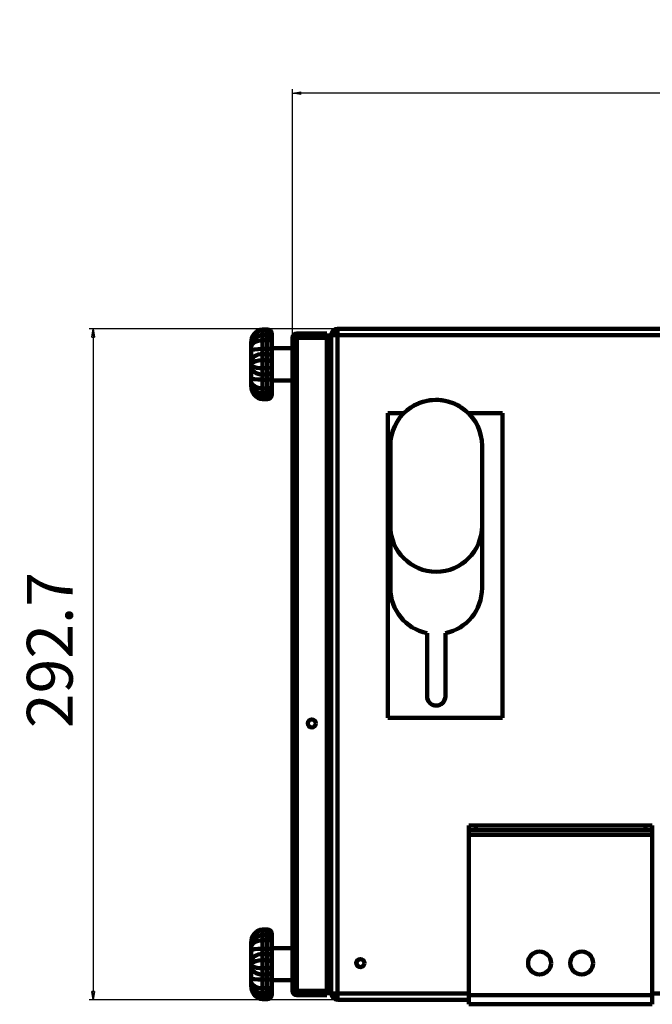
# Model space of a CAD drawing. Units: millimetres. Extents: x -151 to 2705, y -527 to 1328.
# Drawn here: x 1951 to 2227, y 39 to 469 of the extents above; entities that cross this region are included whole.
import ezdxf

# ---------------------------------------------------------------- set-up
doc = ezdxf.new("R2010")
doc.units = ezdxf.units.MM
doc.header["$MEASUREMENT"] = 0
doc.linetypes.add('Yhtenäinen', pattern=[0])
doc.layers.get('0').update_dxf_attribs({"lineweight": 35})
doc.layers.get('Defpoints').update_dxf_attribs({"lineweight": 35})
doc.layers.add('Mitat', color=7, linetype='Continuous', lineweight=35, true_color=0x000000)
doc.layers.add('Muotoviivat', color=7, linetype='Continuous', lineweight=35, true_color=0x000000)
doc.styles.add('Arial', font='arial.ttf')
doc.dimstyles.new('Vertex Style', dxfattribs={"dimtxt": 0.18, "dimasz": 3.6, "dimexe": 1.8, "dimexo": 0.0625, "dimgap": 1.7, "dimtad": 1, "dimdec": 1, "dimdsep": 46, "dimtxsty": 'Arial', "dimblk1": 'CLOSED', "dimblk2": 'CLOSED', "dimsah": 1, "dimcen": 0.09, "dimdle": 1.8, "dimadec": 1, "dimazin": 2, "dimtfac": 0.65, "dimtdec": 4, "dimtmove": 0, "dimatfit": 3, "dimfxl": 1, "dimtolj": 1, "dimtzin": 0, "dimlwe": 25, "dimarcsym": 0})

# ---------------------------------------------------------------- blocks, each defined once
blk = doc.blocks.new('_Closed')
at = {"color": 0, "linetype": 'ByBlock', "lineweight": -2}
for p, q in [((-1, 0.166667), (0, 0)), ((-1, 0.166667), (-1, -0.166667)), ((0, 0), (-1, -0.166667)), ((0, 0), (-1, 0))]:
    blk.add_line(p, q, dxfattribs=at)
blk = doc.blocks.new('*D8')
at = {"layer": 'Defpoints', "color": 0}
for p in [(2070.41, 436.55), (2697.73, 331.05), (2070.41, 329.87)]:
    blk.add_point(p, dxfattribs=at)
at = {"layer": 'Mitat', "color": 160, "lineweight": 25}
for p, q in [((2070.41, 329.94), (2070.41, 438.35)), ((2697.73, 331.11), (2697.73, 438.35)), ((2694.13, 436.55), (2074.01, 436.55))]:
    blk.add_line(p, q, dxfattribs=at)
at = {"layer": 'Mitat', "color": 160, "lineweight": 25, "xscale": 3.6, "yscale": 3.6, "zscale": 3.6, "rotation": 180}
blk.add_blockref('_Closed', (2070.41, 436.55), dxfattribs=at)
at = {"layer": 'Mitat', "color": 160, "lineweight": 25, "xscale": 3.6, "yscale": 3.6, "zscale": 3.6}
blk.add_blockref('_Closed', (2697.73, 436.55), dxfattribs=at)
at = {"layer": 'Mitat', "color": 250, "lineweight": 35, "insert": (2370.13, 455.51), "char_height": 20, "attachment_point": 5, "style": 'Arial'}
blk.add_mtext('\\A1;627.3', dxfattribs=at)
blk = doc.blocks.new('*D9')
at = {"layer": 'Defpoints', "color": 0}
for p in [(2090.03, 333.75), (1983.48, 41), (2090.13, 41)]:
    blk.add_point(p, dxfattribs=at)
at = {"layer": 'Mitat', "color": 160, "lineweight": 25}
for p, q in [((2089.97, 333.75), (1981.68, 333.75)), ((1983.48, 330.15), (1983.48, 44.6)), ((2090.07, 41), (1981.68, 41))]:
    blk.add_line(p, q, dxfattribs=at)
at = {"layer": 'Mitat', "color": 160, "lineweight": 25, "xscale": 3.6, "yscale": 3.6, "zscale": 3.6}
for p, rotation in [((1983.48, 333.75), 90), ((1983.48, 41), 270)]:
    blk.add_blockref('_Closed', p, dxfattribs=dict(at, rotation=rotation))
at = {"layer": 'Mitat', "color": 250, "lineweight": 35, "insert": (1964.52, 193.59), "char_height": 20, "attachment_point": 5, "rotation": 90, "style": 'Arial'}
blk.add_mtext('\\A1;292.7', dxfattribs=at)

msp = doc.modelspace()

# ---------------------------------------------------------------- linework, layer by layer
at = {"layer": 'Muotoviivat', "color": 7, "linetype": 'Yhtenäinen', "lineweight": 100, "ltscale": 3}
for p, q in [((2057.41, 333.45), (2059.41, 333.45)), ((2057.41, 333.45), (2059.41, 333.45)), ((2057.41, 333.09), (2057.41, 333.41)), ((2057.41, 331.13), (2057.41, 333.09)), ((2057.41, 333.09), (2059.41, 333.09)), ((2057.41, 331.13), (2059.41, 331.13)), ((2057.41, 330.91), (2057.41, 331.13)), ((2057.41, 330.94), (2059.41, 330.94)), ((2057.41, 330.93), (2059.41, 330.93)), ((2059.41, 333.41), (2059.41, 333.09)), ((2059.41, 333.09), (2059.41, 331.13)), ((2059.41, 331.13), (2059.41, 330.91)), ((2059.41, 330.93), (2059.41, 330.93)), ((2061.41, 329.42), (2061.41, 331.37)), ((2061.41, 329.42), (2061.41, 331.37)), ((2071.91, 330.88), (2071.91, 329.87)), ((2087.33, 330.88), (2071.91, 330.88)), ((2085.41, 331.77), (2072.31, 331.77)), ((2085.41, 331.77), (2085.41, 330.88)), ((2087.33, 331.05), (2087.33, 43.75)), ((2087.33, 331.05), (2090.03, 331.05)), ((2089.93, 331.05), (2089.93, 331.25)), ((2089.93, 331.25), (2090.03, 331.25)), ((2090.03, 331.05), (2090.03, 333.75)), ((2695.03, 333.75), (2090.03, 333.75)), ((2090.03, 43.75), (2090.03, 331.05)), ((2090.03, 331.05), (2695.03, 331.05)), ((2052.41, 327.57), (2052.41, 326.84)), ((2052.41, 326.84), (2052.41, 325.7)), ((2057.41, 328.77), (2059.41, 328.77)), ((2057.41, 324.99), (2057.41, 328.77)), ((2059.41, 328.77), (2059.41, 324.99)), ((2061.41, 324.72), (2061.41, 328.5)), ((2061.41, 325.27), (2061.41, 328.5)), ((2061.41, 328.04), (2061.41, 325.72)), ((2061.41, 328.04), (2061.41, 325.72)), ((2070.41, 44.87), (2070.41, 329.87)), ((2070.41, 329.87), (2072.31, 329.87)), ((2072.31, 329.87), (2085.41, 329.87)), ((2072.31, 44.87), (2072.31, 329.87)), ((2085.41, 329.87), (2085.41, 44.87)), ((2052.41, 325.73), (2052.41, 324.32)), ((2052.41, 324.32), (2052.41, 319.3)), ((2057.41, 325.27), (2057.41, 325.27)), ((2057.41, 324.99), (2059.41, 324.99)), ((2057.41, 322.76), (2057.41, 324.99)), ((2057.41, 320), (2057.41, 322.76)), ((2057.41, 322.76), (2059.41, 322.76)), ((2059.41, 324.99), (2059.41, 322.76)), ((2059.41, 322.76), (2059.41, 320)), ((2061.41, 325.27), (2070.41, 325.27)), ((2061.41, 325.27), (2070.41, 325.27)), ((2061.41, 321.37), (2061.41, 324.72)), ((2052.41, 319.3), (2052.41, 318.27)), ((2052.41, 318.27), (2052.41, 317.25)), ((2057.41, 316.55), (2057.41, 320)), ((2057.41, 320), (2059.41, 320)), ((2059.41, 320), (2059.41, 316.55)), ((2061.41, 318.62), (2061.41, 321.37)), ((2061.41, 317.93), (2061.41, 318.62)), ((2052.41, 317.25), (2052.41, 312.23)), ((2057.41, 313.79), (2057.41, 316.55)), ((2057.41, 316.55), (2059.41, 316.55)), ((2057.41, 313.79), (2059.41, 313.79)), ((2057.41, 311.56), (2057.41, 313.79)), ((2059.41, 316.55), (2059.41, 313.79)), ((2059.41, 313.79), (2059.41, 311.56)), ((2061.41, 315.18), (2061.41, 317.93)), ((2061.41, 311.83), (2061.41, 315.18)), ((2052.41, 312.23), (2052.41, 310.82)), ((2052.41, 310.85), (2052.41, 309.71)), ((2052.41, 309.71), (2052.41, 308.98)), ((2057.41, 311.56), (2059.41, 311.56)), ((2057.41, 307.78), (2057.41, 311.56)), ((2057.41, 311.27), (2057.41, 311.27)), ((2059.41, 311.56), (2059.41, 307.78)), ((2061.41, 308.05), (2061.41, 311.83)), ((2061.41, 308.05), (2061.41, 311.28)), ((2070.41, 311.27), (2061.41, 311.27)), ((2070.41, 311.27), (2061.41, 311.27)), ((2061.41, 310.83), (2061.41, 308.51)), ((2061.41, 310.83), (2061.41, 308.51)), ((2057.41, 307.78), (2059.41, 307.78)), ((2057.41, 305.42), (2057.41, 305.64)), ((2057.41, 305.62), (2059.41, 305.62)), ((2057.41, 305.62), (2057.41, 305.62)), ((2059.41, 305.61), (2057.41, 305.61)), ((2057.41, 303.46), (2057.41, 305.42)), ((2057.41, 305.42), (2059.41, 305.42)), ((2059.41, 305.64), (2059.41, 305.42)), ((2059.41, 305.42), (2059.41, 303.46)), ((2061.41, 305.18), (2061.41, 307.13)), ((2061.41, 305.18), (2061.41, 307.13)), ((2057.41, 303.14), (2057.41, 303.46)), ((2057.41, 303.46), (2059.41, 303.46)), ((2059.41, 303.1), (2057.41, 303.1)), ((2059.41, 303.1), (2057.41, 303.1)), ((2059.41, 303.46), (2059.41, 303.14)), ((2112.03, 296.95), (2118.94, 296.95)), ((2112.03, 163.95), (2112.03, 296.95)), ((2147.11, 296.95), (2162.03, 296.95)), ((2162.03, 296.95), (2162.03, 163.95)), ((2113.13, 282.75), (2113.13, 265.25)), ((2153.13, 247.75), (2153.13, 282.75)), ((2113.13, 265.25), (2113.13, 247.75)), ((2113.13, 247.75), (2113.13, 220.55)), ((2153.13, 247.75), (2153.13, 220.55)), ((2129.13, 173.35), (2129.13, 200.95)), ((2137.13, 200.95), (2137.13, 173.35)), ((2162.03, 163.95), (2112.03, 163.95)), ((2150.43, 117), (2147.43, 117)), ((2147.43, 117), (2147.43, 115)), ((2150.43, 115), (2150.43, 117)), ((2224.43, 117), (2150.43, 117)), ((2224.43, 117), (2224.43, 115)), ((2227.43, 117), (2224.43, 117)), ((2227.43, 115), (2227.43, 117)), ((2147.43, 115), (2150.43, 115)), ((2147.43, 115), (2147.43, 113)), ((2227.43, 113), (2147.43, 113)), ((2147.43, 113), (2147.43, 43)), ((2224.43, 115), (2150.43, 115)), ((2224.43, 115), (2227.43, 115)), ((2227.43, 113), (2227.43, 115)), ((2227.43, 113), (2227.43, 43)), ((2057.41, 71.65), (2059.41, 71.65)), ((2057.41, 71.65), (2059.41, 71.65)), ((2057.41, 71.29), (2057.41, 71.61)), ((2057.41, 71.29), (2059.41, 71.29)), ((2057.41, 69.33), (2057.41, 71.29)), ((2057.41, 69.33), (2059.41, 69.33)), ((2057.41, 69.11), (2057.41, 69.33)), ((2057.41, 69.14), (2059.41, 69.14)), ((2057.41, 69.13), (2059.41, 69.13)), ((2059.41, 71.61), (2059.41, 71.29)), ((2059.41, 71.29), (2059.41, 69.33)), ((2059.41, 69.33), (2059.41, 69.11)), ((2061.41, 67.62), (2061.41, 69.57)), ((2061.41, 67.62), (2061.41, 69.57)), ((2052.41, 65.77), (2052.41, 65.04)), ((2052.41, 65.04), (2052.41, 63.9)), ((2057.41, 66.97), (2059.41, 66.97)), ((2057.41, 63.19), (2057.41, 66.97)), ((2059.41, 66.97), (2059.41, 63.19)), ((2061.41, 62.92), (2061.41, 66.7)), ((2061.41, 63.47), (2061.41, 66.7)), ((2061.41, 66.24), (2061.41, 63.92)), ((2061.41, 66.24), (2061.41, 63.92)), ((2052.41, 63.93), (2052.41, 62.52)), ((2052.41, 62.52), (2052.41, 57.5)), ((2057.41, 63.47), (2057.41, 63.47)), ((2057.41, 63.19), (2059.41, 63.19)), ((2057.41, 60.96), (2057.41, 63.19)), ((2057.41, 58.2), (2057.41, 60.96)), ((2057.41, 60.96), (2059.41, 60.96)), ((2059.41, 63.19), (2059.41, 60.96)), ((2059.41, 60.96), (2059.41, 58.2)), ((2061.41, 63.47), (2070.41, 63.47)), ((2061.41, 63.47), (2070.41, 63.47)), ((2061.41, 59.57), (2061.41, 62.92)), ((2052.41, 57.5), (2052.41, 56.47)), ((2052.41, 56.47), (2052.41, 55.45)), ((2057.41, 58.2), (2059.41, 58.2)), ((2057.41, 54.75), (2057.41, 58.2)), ((2059.41, 58.2), (2059.41, 54.75)), ((2061.41, 56.82), (2061.41, 59.57)), ((2061.41, 56.13), (2061.41, 56.82)), ((2061.41, 53.38), (2061.41, 56.13)), ((2052.41, 55.45), (2052.41, 50.43)), ((2057.41, 51.99), (2057.41, 54.75)), ((2057.41, 54.75), (2059.41, 54.75)), ((2057.41, 49.76), (2057.41, 51.99)), ((2057.41, 51.99), (2059.41, 51.99)), ((2059.41, 54.75), (2059.41, 51.99)), ((2059.41, 51.99), (2059.41, 49.76)), ((2061.41, 50.03), (2061.41, 53.38)), ((2052.41, 50.43), (2052.41, 49.02)), ((2052.41, 49.05), (2052.41, 47.91)), ((2052.41, 47.91), (2052.41, 47.18)), ((2057.41, 49.76), (2059.41, 49.76)), ((2057.41, 45.98), (2057.41, 49.76)), ((2057.41, 49.47), (2057.41, 49.47)), ((2059.41, 49.76), (2059.41, 45.98)), ((2061.41, 46.25), (2061.41, 50.03)), ((2061.41, 46.25), (2061.41, 49.48)), ((2070.41, 49.47), (2061.41, 49.47)), ((2070.41, 49.47), (2061.41, 49.47)), ((2061.41, 49.03), (2061.41, 46.71)), ((2061.41, 49.03), (2061.41, 46.71)), ((2057.41, 45.98), (2059.41, 45.98)), ((2057.41, 43.62), (2057.41, 43.84)), ((2057.41, 43.82), (2059.41, 43.82)), ((2057.41, 43.82), (2057.41, 43.82)), ((2059.41, 43.81), (2057.41, 43.81)), ((2057.41, 41.66), (2057.41, 43.62)), ((2057.41, 43.62), (2057.41, 43.62)), ((2057.41, 43.62), (2059.41, 43.62)), ((2057.41, 43.62), (2057.41, 43.62)), ((2057.41, 43.62), (2057.41, 43.62)), ((2059.41, 43.84), (2059.41, 43.62)), ((2059.41, 43.62), (2059.41, 41.66)), ((2061.41, 43.38), (2061.41, 45.33)), ((2061.41, 43.38), (2061.41, 45.33)), ((2072.31, 44.87), (2070.41, 44.87)), ((2071.91, 44.87), (2071.91, 43.87)), ((2087.33, 43.87), (2071.91, 43.87)), ((2085.41, 44.87), (2072.31, 44.87)), ((2072.31, 42.97), (2085.41, 42.97)), ((2085.41, 42.97), (2085.41, 43.87)), ((2090.03, 43.75), (2087.33, 43.75)), ((2087.43, 43.7), (2087.43, 43.75)), ((2088.93, 43.7), (2088.93, 43.75)), ((2147.43, 43.75), (2090.03, 43.75)), ((2090.03, 43.75), (2090.03, 43.75)), ((2090.03, 43.75), (2090.03, 43.75)), ((2090.13, 43.75), (2090.13, 43.7)), ((2090.13, 43.7), (2090.13, 41)), ((2090.13, 43.7), (2147.43, 43.7)), ((2147.43, 43), (2227.43, 43)), ((2147.43, 39), (2147.43, 43)), ((2614.83, 43.75), (2227.43, 43.75)), ((2227.43, 43.7), (2614.83, 43.7)), ((2227.43, 43), (2227.43, 39)), ((2057.41, 41.66), (2059.41, 41.66)), ((2057.41, 41.34), (2057.41, 41.66)), ((2057.41, 41.34), (2057.41, 41.34)), ((2059.41, 41.3), (2057.41, 41.3)), ((2059.41, 41.3), (2057.41, 41.3)), ((2059.41, 41.66), (2059.41, 41.34)), ((2059.41, 41.34), (2059.41, 41.34)), ((2147.43, 41), (2090.13, 41)), ((2147.43, 39), (2147.43, 39)), ((2147.43, 39), (2227.43, 39)), ((2150.43, 39), (2150.43, 39)), ((2224.43, 39), (2224.43, 39)), ((2227.43, 39), (2227.43, 39))]:
    msp.add_line(p, q, dxfattribs=at)
for points in [[(2052.41, 327.57), (2052.49, 328.63), (2052.73, 329.67), (2053.14, 330.65), (2053.72, 331.55), (2054.45, 332.32), (2055.34, 332.92), (2056.34, 333.31), (2057.41, 333.44)], [(2052.41, 325.73), (2052.5, 326.67), (2052.75, 327.61), (2053.17, 328.48), (2053.76, 329.29), (2054.51, 329.97), (2055.39, 330.49), (2056.38, 330.82), (2057.41, 330.94)], [(2053.96, 331.84), (2053.96, 331.84), (2054.15, 332.01)], [(2054.97, 332.7), (2055.01, 332.73), (2055.69, 333.04)], [(2056.16, 333.25), (2056.21, 333.28), (2057.41, 333.45)], [(2057.41, 328.77), (2057.41, 330.94), (2057.41, 330.93)], [(2059.41, 330.93), (2059.41, 330.94), (2059.41, 328.77)], [(2061.41, 331.37), (2061.41, 331.45), (2061.41, 331.22)], [(2061.41, 331.37), (2061.41, 331.45), (2061.41, 331.22)], [(2052.58, 328.95), (2052.6, 329.2), (2052.65, 329.33)], [(2053.02, 330.33), (2053.14, 330.65), (2053.17, 330.69)], [(2061.41, 328.59), (2061.41, 328.56), (2061.41, 329.42)], [(2061.41, 328.59), (2061.41, 328.56), (2061.41, 329.42)], [(2061.41, 328.5), (2061.41, 328.94), (2061.41, 328.93)], [(2061.41, 328.5), (2061.41, 328.94), (2061.41, 328.93)], [(2061.41, 311.25), (2061.41, 307.77), (2061.41, 328.77), (2061.41, 325.3)], [(2061.41, 325.3), (2061.41, 328.77), (2061.41, 325.3)], [(2057.41, 305.61), (2056.37, 305.73), (2055.39, 306.06), (2054.51, 306.58), (2053.77, 307.26), (2053.18, 308.05), (2052.75, 308.93), (2052.5, 309.87), (2052.41, 310.82)], [(2061.41, 311.25), (2061.41, 307.77), (2061.41, 311.25)], [(2057.41, 303.11), (2056.34, 303.24), (2055.34, 303.62), (2054.45, 304.23), (2053.72, 305), (2053.14, 305.9), (2052.73, 306.88), (2052.49, 307.92), (2052.41, 308.98)], [(2052.64, 307.29), (2052.58, 307.46), (2052.54, 307.79)], [(2053.15, 305.91), (2053.09, 306), (2052.95, 306.4)], [(2053.94, 304.74), (2053.9, 304.78), (2053.62, 305.2)], [(2057.41, 305.62), (2057.41, 305.61), (2057.41, 307.78)], [(2059.41, 307.78), (2059.41, 305.61), (2059.41, 305.62)], [(2061.41, 307.62), (2061.41, 307.61), (2061.41, 308.05)], [(2061.41, 307.62), (2061.41, 307.61), (2061.41, 308.05)], [(2061.41, 307.13), (2061.41, 307.99), (2061.41, 307.96)], [(2061.41, 307.13), (2061.41, 307.99), (2061.41, 307.96)], [(2061.41, 305.33), (2061.41, 305.1), (2061.41, 305.18)], [(2061.41, 305.33), (2061.41, 305.1), (2061.41, 305.18)], [(2057.41, 303.1), (2056.13, 303.3), (2054.93, 303.87), (2054.08, 304.61)], [(2052.41, 65.77), (2052.49, 66.84), (2052.74, 67.88), (2053.15, 68.86), (2053.73, 69.76), (2054.47, 70.54), (2055.35, 71.13), (2056.35, 71.51), (2057.41, 71.65)], [(2052.41, 63.93), (2052.5, 64.89), (2052.75, 65.82), (2053.18, 66.7), (2053.77, 67.5), (2054.52, 68.18), (2055.4, 68.7), (2056.38, 69.02), (2057.41, 69.14)], [(2053.02, 68.51), (2053.14, 68.84), (2053.17, 68.89)], [(2053.95, 70.03), (2053.96, 70.04), (2054.1, 70.16)], [(2054.97, 70.9), (2055, 70.93), (2055.69, 71.24)], [(2056.15, 71.45), (2056.19, 71.47), (2057.41, 71.64)], [(2057.41, 66.97), (2057.41, 69.14), (2057.41, 69.13)], [(2059.41, 69.13), (2059.41, 69.14), (2059.41, 66.97)], [(2061.41, 69.57), (2061.41, 69.65), (2061.41, 69.42)], [(2061.41, 69.57), (2061.41, 69.65), (2061.41, 69.42)], [(2052.57, 67.14), (2052.6, 67.39), (2052.65, 67.52)], [(2061.41, 66.79), (2061.41, 66.76), (2061.41, 67.62)], [(2061.41, 66.79), (2061.41, 66.76), (2061.41, 67.62)], [(2061.41, 66.7), (2061.41, 67.14), (2061.41, 67.13)], [(2061.41, 66.7), (2061.41, 67.14), (2061.41, 67.13)], [(2061.41, 49.45), (2061.41, 45.97), (2061.41, 66.97), (2061.41, 63.5)], [(2061.41, 63.5), (2061.41, 66.97), (2061.41, 63.5)], [(2057.41, 43.81), (2056.38, 43.93), (2055.4, 44.25), (2054.52, 44.77), (2053.77, 45.45), (2053.18, 46.25), (2052.75, 47.13), (2052.5, 48.06), (2052.41, 49.02)], [(2061.41, 49.45), (2061.41, 45.97), (2061.41, 49.45)], [(2057.41, 41.3), (2056.35, 41.44), (2055.35, 41.82), (2054.47, 42.41), (2053.73, 43.19), (2053.15, 44.09), (2052.74, 45.07), (2052.49, 46.11), (2052.41, 47.18)], [(2052.64, 45.47), (2052.58, 45.64), (2052.55, 45.95)], [(2053.16, 44.1), (2053.1, 44.17), (2052.96, 44.57)], [(2057.41, 41.31), (2056.13, 41.5), (2054.94, 42.06), (2053.91, 42.96), (2053.63, 43.38)], [(2057.41, 43.82), (2057.41, 43.81), (2057.41, 45.98)], [(2059.41, 45.98), (2059.41, 43.81), (2059.41, 43.82)], [(2061.41, 45.82), (2061.41, 45.81), (2061.41, 46.25)], [(2061.41, 45.82), (2061.41, 45.81), (2061.41, 46.25)], [(2061.41, 45.33), (2061.41, 46.19), (2061.41, 46.16)], [(2061.41, 45.33), (2061.41, 46.19), (2061.41, 46.16)], [(2061.41, 43.53), (2061.41, 43.3), (2061.41, 43.38)], [(2061.41, 43.53), (2061.41, 43.3), (2061.41, 43.38)]]:
    msp.add_lwpolyline(points, dxfattribs=at)
for centre, radius in [((2078.86, 161.58), 1.75), ((2178.23, 57), 5), ((2196.63, 57), 5), ((2100.03, 57), 1.75)]:
    msp.add_circle(centre, radius, dxfattribs=at)
for centre, radius, start, end in [((2059.41, 331.45), 2, 70.7103, 90), ((2059.41, 331.45), 2, 0, 90), ((2059.41, 328.94), 2, 0, 90), ((2059.41, 331.45), 2, 49.3789, 57.6223), ((2059.41, 331.45), 2, 22.5467, 28.9877), ((2059.41, 331.45), 2, 0, 0.045), ((2072.31, 329.87), 1.9, 90, 180), ((2090.03, 331.05), 2.7, 90, 180), ((2090.03, 331.05), 1.2, 90.0028, 179.9993), ((2059.41, 328.94), 2, 0, 0.0324), ((2059.41, 328.56), 2, 0, 0.0324), ((2059.41, 328.56), 2, 0, 0.0324), ((2059.41, 307.61), 2, 270, 0), ((2059.41, 305.1), 2, 270, 0), ((2059.41, 307.99), 2, 359.9676, 0), ((2059.41, 307.99), 2, 359.9676, 0), ((2059.41, 307.61), 2, 359.9676, 0), ((2059.41, 305.1), 2, 359.9561, 0), ((2059.41, 305.1), 2, 270, 275.837), ((2059.41, 305.1), 2, 280.0377, 285.6407), ((2059.41, 305.1), 2, 306.767, 309.1816), ((2059.41, 305.1), 2, 331.7741, 336.7968), ((2133.03, 282.75), 20, 45.2349, 134.7651), ((2133.13, 282.75), 20, 112.5926, 125.596), ((2133.13, 282.75), 20, 94.6193, 108.127), ((2133.13, 282.75), 20, 74.759, 91.0511), ((2133.13, 282.75), 20, 58.5007, 68.2158), ((2133.13, 282.75), 20, 129.6197, 180), ((2133.13, 282.75), 20, 0, 50.0855), ((2133.13, 247.75), 20, 180, 0), ((2133.13, 220.55), 20, 179.9943, 258.463), ((2133.13, 220.55), 20, 281.537, 0.0057), ((2133.13, 173.35), 4, 180, 0), ((2059.41, 69.65), 2, 70.7134, 90), ((2059.41, 69.65), 2, 0, 90), ((2059.41, 67.14), 2, 0, 90), ((2059.41, 69.65), 2, 49.382, 57.6201), ((2059.41, 69.65), 2, 22.5477, 28.9859), ((2059.41, 69.65), 2, 0, 0.045), ((2059.41, 67.14), 2, 0, 0.0324), ((2059.41, 66.76), 2, 0, 0.0324), ((2059.41, 66.76), 2, 0, 0.0324), ((2100.13, 57), 1.75, 94.5247, 267.0712), ((2100.13, 57), 1.75, 274.7657, 276.7873), ((2059.41, 45.81), 2, 270, 0), ((2059.41, 43.3), 2, 270, 0), ((2059.41, 46.19), 2, 359.9676, 0), ((2059.41, 46.19), 2, 359.9676, 0), ((2059.41, 45.81), 2, 359.9676, 0), ((2059.41, 43.3), 2, 359.956, 0), ((2072.31, 44.87), 1.9, 180, 270), ((2090.13, 43.7), 2.7, 180, 270), ((2090.13, 43.7), 1.2, 180, 269.9984), ((2059.41, 43.3), 2, 270, 275.8427), ((2059.41, 43.3), 2, 280.0335, 285.6449), ((2059.41, 43.3), 2, 306.7641, 309.1824), ((2059.41, 43.3), 2, 331.7721, 336.7985)]:
    msp.add_arc(centre, radius, start, end, dxfattribs=at)
for centre, major_axis, ratio, start_param, end_param in [((2057.41, 327.57), (0, 5.52), 0.905771, 0, 1.570796), ((2057.41, 326.84), (-5, 0), 0.857932, 4.712389, 6.283185), ((2057.41, 325.73), (0, 5.2), 0.962183, 0, 0.785398), ((2057.41, 327.57), (-5, 0), 0.950093, 4.712389, 4.712441), ((2057.41, 327.57), (-5, 0), 0.950093, 4.712389, 4.712441), ((2057.41, 326.84), (-5, 0), 0.857932, 4.712389, 4.71244), ((2059.41, 331.37), (2, 0), 0.857932, 0, 1.570796), ((2059.41, 329.42), (2, 0), 0.857932, 0.391188, 1.570796), ((2059.41, 328.93), (2, 0), 0.995883, 1.147555, 1.291891), ((2059.41, 331.37), (2, 0), 0.857932, 0, 0.00065), ((2059.41, 331.22), (2, 0), 0.550055, 0, 0.00065), ((2059.41, 331.22), (2, 0), 0.550055, 0, 0.00065), ((2057.41, 325.73), (5, 0), 0.607979, 1.570796, 3.141593), ((2059.41, 328.5), (2, 0), 0.133234, 0, 1.570796), ((2059.41, 328.93), (2, 0), 0.995883, 0.784698, 0.785469), ((2059.41, 328.93), (2, 0), 0.995883, 0.354397, 0.392735), ((2059.41, 329.42), (2, 0), 0.857932, 0, 0.093881), ((2059.41, 329.42), (2, 0), 0.857932, 0, 0.00065), ((2059.41, 328.93), (2, 0), 0.995883, 0, 0.002492), ((2059.41, 328.93), (2, 0), 0.995883, 0, 0.00065), ((2059.41, 328.59), (2, 0), 0.995883, 0, 0.00065), ((2059.41, 328.59), (2, 0), 0.995883, 0, 0.00065), ((2059.41, 328.5), (2, 0), 0.133234, 0, 0.00065), ((2059.41, 328.04), (2, 0), 0.550055, 0, 0.00065), ((2059.41, 328.04), (2, 0), 0.550055, 0, 0.00065), ((2057.41, 325.73), (0, 5.2), 0.962183, 1.570244, 1.570796), ((2057.41, 324.32), (-5, 0), 0.133234, 4.712389, 6.283185), ((2057.41, 319.3), (-5, 0), 0.69179, 4.712389, 6.283185), ((2059.41, 324.72), (2, 0), 0.133234, 0, 1.570796), ((2059.41, 321.37), (2, 0), 0.69179, 0, 1.570796), ((2059.41, 325.72), (2, 0), 0.936588, 0, 0.00065), ((2059.41, 325.72), (2, 0), 0.936588, 0, 0.00065), ((2057.41, 318.27), (-5, 0), 0.345895, 6.252794, 6.283185), ((2057.41, 318.27), (5, 0), 0.345895, 3.141593, 3.17192), ((2057.41, 318.27), (5, 0), 0.345895, 3.306972, 3.403392), ((2057.41, 318.27), (-5, 0), 0.345895, 4.712389, 6.021485), ((2059.41, 318.62), (2, 0), 0.69179, 0, 1.570796), ((2057.41, 317.25), (-5, 0), 0.69179, 0, 1.570796), ((2057.41, 318.27), (5, 0), 0.345895, 3.665191, 4.712389), ((2059.41, 315.18), (2, 0), 0.69179, 4.712389, 6.283185), ((2059.41, 317.93), (2, 0), 0.69179, 5.104968, 5.375019), ((2059.41, 317.93), (2, 0), 0.69179, 5.497709, 5.498846), ((2059.41, 317.93), (2, 0), 0.69179, 5.801529, 5.937128), ((2059.41, 317.93), (2, 0), 0.69179, 6.280693, 6.283185), ((2057.41, 312.23), (-5, 0), 0.133234, 0, 1.570796), ((2057.41, 310.82), (0, -5.2), 0.962186, 4.712389, 4.71294), ((2057.41, 310.82), (-5, 0), 0.607975, 0, 1.570796), ((2057.41, 309.71), (-5, 0), 0.857929, 0, 1.570796), ((2057.41, 310.82), (0, -5.2), 0.962186, 4.888453, 5.014412), ((2059.41, 311.83), (2, 0), 0.133234, 4.712389, 6.283185), ((2059.41, 310.83), (2, 0), 0.936588, 6.282536, 6.283185), ((2059.41, 310.83), (2, 0), 0.936588, 6.282536, 6.283185), ((2057.41, 308.98), (0, -5.52), 0.90577, 4.712389, 6.283185), ((2057.41, 310.82), (0, -5.2), 0.962186, 5.015276, 5.022212), ((2057.41, 310.82), (0, -5.2), 0.962186, 5.497772, 5.497787), ((2057.41, 310.82), (0, -5.2), 0.962186, 5.676247, 5.694904), ((2057.41, 310.82), (0, -5.2), 0.962186, 5.786178, 5.797609), ((2057.41, 310.82), (0, -5.2), 0.962186, 5.970281, 6.033933), ((2057.41, 310.82), (0, -5.2), 0.962186, 6.283134, 6.283185), ((2057.41, 309.71), (-5, 0), 0.857929, 1.570745, 1.570796), ((2059.41, 308.05), (2, 0), 0.133234, 4.712389, 6.283185), ((2059.41, 307.13), (2, 0), 0.857929, 4.712389, 6.283185), ((2059.41, 305.18), (2, 0), 0.857929, 4.712389, 6.283185), ((2059.41, 307.62), (2, 0), 0.995884, 5.475456, 5.538803), ((2059.41, 307.62), (2, 0), 0.995884, 5.839991, 5.919133), ((2059.41, 308.51), (2, 0), 0.550055, 6.282536, 6.283185), ((2059.41, 308.51), (2, 0), 0.550055, 6.282536, 6.283185), ((2059.41, 308.05), (2, 0), 0.133234, 6.282536, 6.283185), ((2059.41, 307.96), (2, 0), 0.995884, 6.282536, 6.283185), ((2059.41, 307.96), (2, 0), 0.995884, 6.282536, 6.283185), ((2059.41, 307.62), (2, 0), 0.995884, 6.280693, 6.283185), ((2059.41, 307.62), (2, 0), 0.995884, 6.282536, 6.283185), ((2059.41, 307.13), (2, 0), 0.857929, 6.282536, 6.283185), ((2059.41, 305.33), (2, 0), 0.550055, 6.282536, 6.283185), ((2059.41, 305.33), (2, 0), 0.550055, 6.282536, 6.283185), ((2059.41, 305.18), (2, 0), 0.857929, 6.282536, 6.283185), ((2057.41, 308.98), (5, 0), 0.950096, 4.712337, 4.712389), ((2057.41, 308.98), (5, 0), 0.950096, 4.712337, 4.712389), ((2057.41, 65.77), (0, 5.52), 0.905771, 0, 1.570796), ((2057.41, 65.04), (-5, 0), 0.857932, 4.712389, 6.283185), ((2057.41, 63.93), (0, 5.2), 0.962183, 0, 0.785398), ((2057.41, 65.77), (-5, 0), 0.950093, 4.712389, 4.712441), ((2057.41, 65.77), (-5, 0), 0.950093, 4.712389, 4.712441), ((2057.41, 65.04), (-5, 0), 0.857932, 4.712389, 4.71244), ((2059.41, 69.57), (2, 0), 0.857932, 0, 1.570796), ((2059.41, 67.62), (2, 0), 0.857932, 0.391224, 1.570796), ((2059.41, 67.13), (2, 0), 0.995883, 1.147557, 1.291741), ((2059.41, 69.57), (2, 0), 0.857932, 0, 0.00065), ((2059.41, 69.42), (2, 0), 0.550055, 0, 0.00065), ((2059.41, 69.42), (2, 0), 0.550055, 0, 0.00065), ((2057.41, 63.93), (5, 0), 0.607979, 1.570796, 3.141593), ((2059.41, 66.7), (2, 0), 0.133234, 0, 1.570796), ((2059.41, 67.13), (2, 0), 0.995883, 0.784734, 0.785472), ((2059.41, 67.13), (2, 0), 0.995883, 0.354405, 0.392739), ((2059.41, 67.62), (2, 0), 0.857932, 0, 0.093879), ((2059.41, 67.62), (2, 0), 0.857932, 0, 0.00065), ((2059.41, 67.13), (2, 0), 0.995883, 0, 0.002492), ((2059.41, 67.13), (2, 0), 0.995883, 0, 0.00065), ((2059.41, 66.79), (2, 0), 0.995883, 0, 0.00065), ((2059.41, 66.79), (2, 0), 0.995883, 0, 0.00065), ((2059.41, 66.7), (2, 0), 0.133234, 0, 0.00065), ((2059.41, 66.24), (2, 0), 0.550055, 0, 0.00065), ((2059.41, 66.24), (2, 0), 0.550055, 0, 0.00065), ((2057.41, 63.93), (0, 5.2), 0.962183, 1.570226, 1.570796), ((2057.41, 62.52), (-5, 0), 0.133234, 4.712389, 6.283185), ((2057.41, 57.5), (-5, 0), 0.69179, 4.712389, 6.283185), ((2059.41, 62.92), (2, 0), 0.133234, 0, 1.570796), ((2059.41, 59.57), (2, 0), 0.69179, 0, 1.570796), ((2059.41, 63.92), (2, 0), 0.936588, 0, 0.00065), ((2059.41, 63.92), (2, 0), 0.936588, 0, 0.00065), ((2057.41, 56.47), (-5, 0), 0.345895, 6.252795, 6.283185), ((2057.41, 56.47), (5, 0), 0.345895, 3.141593, 3.171921), ((2057.41, 56.47), (5, 0), 0.345895, 3.307247, 3.403392), ((2057.41, 56.47), (-5, 0), 0.345895, 4.712389, 6.021481), ((2059.41, 56.82), (2, 0), 0.69179, 0, 1.570796), ((2059.41, 56.13), (2, 0), 0.69179, 6.280693, 6.283185), ((2057.41, 55.45), (-5, 0), 0.69179, 0, 1.570796), ((2057.41, 56.47), (5, 0), 0.345895, 3.665191, 4.712389), ((2059.41, 53.38), (2, 0), 0.69179, 4.712389, 6.283185), ((2059.41, 56.13), (2, 0), 0.69179, 5.104969, 5.375657), ((2059.41, 56.13), (2, 0), 0.69179, 5.497711, 5.498909), ((2059.41, 56.13), (2, 0), 0.69179, 5.801457, 5.937176), ((2057.41, 50.43), (-5, 0), 0.133234, 0, 1.570796), ((2057.41, 49.02), (0, -5.2), 0.962186, 4.712389, 4.712935), ((2057.41, 49.02), (-5, 0), 0.607975, 0, 1.570796), ((2057.41, 47.91), (-5, 0), 0.857929, 0, 1.570796), ((2057.41, 49.02), (0, -5.2), 0.962186, 4.888446, 5.014371), ((2057.41, 49.02), (0, -5.2), 0.962186, 5.015282, 5.022218), ((2059.41, 50.03), (2, 0), 0.133234, 4.712389, 6.283185), ((2059.41, 49.03), (2, 0), 0.936588, 6.282536, 6.283185), ((2059.41, 49.03), (2, 0), 0.936588, 6.282536, 6.283185), ((2057.41, 47.18), (0, -5.52), 0.90577, 4.712389, 6.283185), ((2057.41, 49.02), (0, -5.2), 0.962186, 5.497768, 5.497787), ((2057.41, 49.02), (0, -5.2), 0.962186, 5.676214, 5.694849), ((2057.41, 49.02), (0, -5.2), 0.962186, 5.7862, 5.797618), ((2057.41, 49.02), (0, -5.2), 0.962186, 5.970191, 6.033956), ((2057.41, 49.02), (0, -5.2), 0.962186, 6.283134, 6.283185), ((2057.41, 47.91), (-5, 0), 0.857929, 1.570744, 1.570796), ((2059.41, 46.25), (2, 0), 0.133234, 4.712389, 6.283185), ((2059.41, 45.33), (2, 0), 0.857929, 4.712389, 6.283185), ((2059.41, 43.38), (2, 0), 0.857929, 4.712389, 6.283185), ((2059.41, 45.82), (2, 0), 0.995884, 5.475422, 5.538865), ((2059.41, 45.82), (2, 0), 0.995884, 5.839965, 5.919145), ((2059.41, 46.71), (2, 0), 0.550055, 6.282536, 6.283185), ((2059.41, 46.71), (2, 0), 0.550055, 6.282536, 6.283185), ((2059.41, 46.25), (2, 0), 0.133234, 6.282536, 6.283185), ((2059.41, 46.16), (2, 0), 0.995884, 6.282536, 6.283185), ((2059.41, 46.16), (2, 0), 0.995884, 6.282536, 6.283185), ((2059.41, 45.82), (2, 0), 0.995884, 6.280693, 6.283185), ((2059.41, 45.82), (2, 0), 0.995884, 6.282536, 6.283185), ((2059.41, 45.33), (2, 0), 0.857929, 6.282536, 6.283185), ((2059.41, 43.53), (2, 0), 0.550055, 6.282536, 6.283185), ((2059.41, 43.53), (2, 0), 0.550055, 6.282536, 6.283185), ((2059.41, 43.38), (2, 0), 0.857929, 6.282536, 6.283185), ((2057.41, 47.18), (5, 0), 0.950096, 4.712337, 4.712389), ((2057.41, 47.18), (5, 0), 0.950096, 4.712337, 4.712389)]:
    msp.add_ellipse(centre, major_axis=major_axis, ratio=ratio, start_param=start_param, end_param=end_param, dxfattribs=at)

# ---------------------------------------------------------------- dimensions: what is measured, and where the dimension line sits
at = {"layer": 'Mitat', "color": 250, "lineweight": 35}
dim = msp.add_linear_dim(base=(2070.41, 436.55), p1=(2697.73, 331.05), p2=(2070.41, 329.87), dimstyle='Vertex Style', override={"dimtxt": 20, "dimgap": 8.75, "dimtxsty": 'Arial', "dimcen": 0, "dimclrd": 160, "dimclre": 160, "dimclrt": 250, "dimlwd": 25}, dxfattribs=at)
dim.commit()
dim.dimension.update_dxf_attribs({"geometry": '*D8', "text_midpoint": (2370.13, 436.55), "dimtype": 160})
dim = msp.add_linear_dim(base=(1983.4753, 41), p1=(2090.0284, 333.7472), p2=(2090.1284, 41), angle=90, dimstyle='Vertex Style', override={"dimtxt": 20, "dimgap": 8.75, "dimtxsty": 'Arial', "dimcen": 0, "dimclrd": 160, "dimclre": 160, "dimclrt": 250, "dimlwd": 25}, dxfattribs=at)
dim.commit()
dim.dimension.update_dxf_attribs({"geometry": '*D9', "text_midpoint": (1983.4753, 193.59), "dimtype": 160})

doc.saveas('drawing.dxf')
